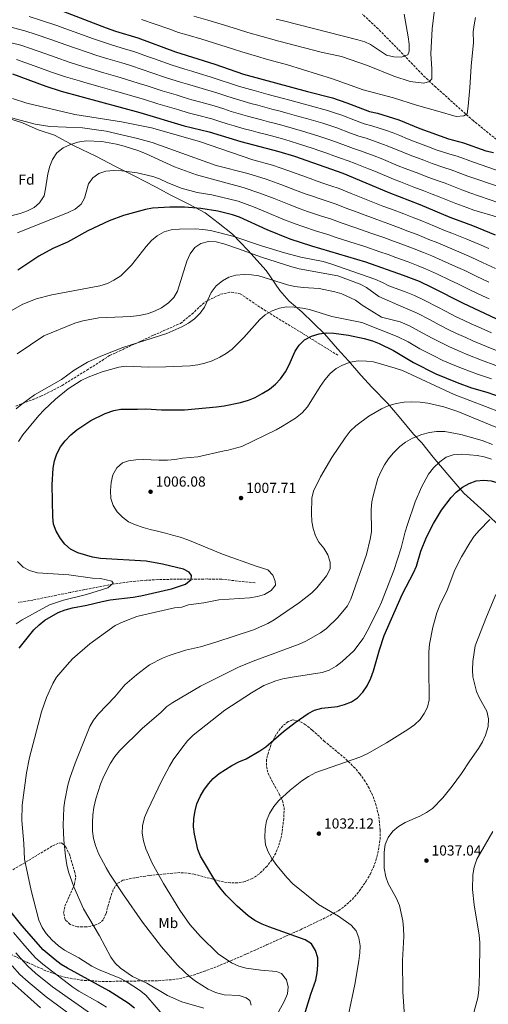
# Model space of a CAD drawing. Units: metres. Extents: x 569903 to 573337, y 4731099 to 4733448.
# Drawn here: x 571213 to 571536, y 4731449 to 4732128 of the extents above; entities that cross this region are included whole.
import ezdxf
from ezdxf.enums import TextEntityAlignment as Align

# ---------------------------------------------------------------- set-up
doc = ezdxf.new("R2010")
doc.units = ezdxf.units.M
doc.header["$MEASUREMENT"] = 0
doc.linetypes.add('DGN Style 3', pattern=[2.435891, 1.739922, -0.695969])
for name, color, linetype, lineweight in [('Barranco lineal', 142, 'DGN Style 3', 13), ('Cota de punto acotado terreno', 7, 'Continuous', 0), ('Curva de nivel directora', 30, 'Continuous', 30), ('Curva de nivel intermedia', 30, 'Continuous', 0), ('Etiqueta de uso rústico', 92, 'Continuous', 0), ('Etiqueta de zona arbolada', 92, 'Continuous', 0), ('Límite de Concejo', 7, 'Continuous', 0), ('Límite de municipio', 7, 'Continuous', 0), ('Punto acotado terreno (símbolo)', 7, 'Continuous', 0), ('Senda', 7, 'DGN Style 3', 0), ('Zona arbolada', 92, 'DGN Style 3', 0)]:
    doc.layers.add(name, color=color, linetype=linetype, lineweight=lineweight)
doc.styles.add('Style-Arial', font='arial.ttf')

# ---------------------------------------------------------------- blocks, each defined once
blk = doc.blocks.new('5PATER')
at = {"layer": 'Límite de Concejo', "linetype": 'Continuous', "lineweight": 0}
h = blk.add_hatch(color=51, dxfattribs=at)
edge = h.paths.add_edge_path()
edge.add_ellipse((0, 0), major_axis=(-0.11, -0.111), ratio=0.999422, start_angle=0, end_angle=360)

msp = doc.modelspace()

# ---------------------------------------------------------------- linework, layer by layer
at = {"layer": 'Barranco lineal', "color": 142, "linetype": 'DGN Style 3', "lineweight": 13}
for points in [[(571620.35, 4731963.92, 944.48), (571606.86, 4731981.37, 940.16), (571596.44, 4731993.65, 937.31), (571592.97, 4731997.17, 936.51), (571579.02, 4732009.87, 933.68), (571562.11, 4732027.62, 928.79), (571547.17, 4732040.69, 925.73), (571525.66, 4732058.17, 921.21), (571499.66, 4732081.35, 916.25), (571490.51, 4732090.03, 914.19), (571473.88, 4732107.39, 910.74), (571460, 4732121.5, 907.14), (571449.17, 4732131.65, 904.98)], [(571375.27, 4731739.8, 1004.83), (571352.28, 4731742.27, 1002.85), (571342.31, 4731742.5, 1002.04), (571323.26, 4731742.44, 1000.41), (571308.33, 4731742.06, 998.94), (571300.29, 4731741.62, 998.03), (571290.42, 4731740.78, 996.51), (571276.96, 4731738.86, 994.85), (571248.14, 4731733.3, 993.62), (571222.15, 4731728.01, 992.21), (571212.29, 4731726.38, 991.68)]]:
    msp.add_polyline3d(points, dxfattribs=at)
at = {"layer": 'Curva de nivel directora', "color": 30, "linetype": 'Continuous', "lineweight": 30, "flags": 128}
for points, elevation in [([(571242.89, 4732133.65), (571272.73, 4732122.27), (571279.07, 4732120.04), (571294.42, 4732115.35), (571320.29, 4732105.64), (571347.53, 4732097.18), (571367.3, 4732090.35), (571411.3, 4732078.34), (571428.46, 4732074.13), (571438.51, 4732070.69), (571454.01, 4732064.72), (571459.51, 4732063.51), (571474.29, 4732058.82), (571488.75, 4732052.87), (571508.53, 4732045.67), (571518.69, 4732043.06), (571534.13, 4732037.55), (571539.47, 4732036.26)], 925), ([(571208.11, 4732090.46), (571230.96, 4732082.01), (571241.65, 4732078.58), (571295.74, 4732063.87), (571326.47, 4732054.77), (571343.59, 4732050.51), (571365.41, 4732043.97), (571391.48, 4732037.12), (571402.35, 4732033.76), (571435.59, 4732022.07), (571467.28, 4732008.78), (571488.61, 4732000.47), (571509.44, 4731991.77), (571525.03, 4731986.06), (571540.62, 4731979.56)], 950), ([(571586.22, 4731900.57), (571518.89, 4731932.23), (571497.54, 4731943.18), (571488.47, 4731947.38), (571477.43, 4731951.67), (571451.49, 4731960.76), (571414.33, 4731971.71), (571399.31, 4731976.68), (571383.51, 4731983.14), (571364.47, 4731991.78), (571359.58, 4731993.42), (571349.47, 4731995.91), (571337.87, 4731997.72), (571326.68, 4731998.76), (571316.47, 4731998.69), (571304.65, 4731998.02), (571299.73, 4731997.13), (571284.48, 4731992.87), (571274.71, 4731989.34), (571259.92, 4731982.33), (571245.96, 4731974.51), (571235.82, 4731970.2), (571226.25, 4731964.99), (571211.68, 4731955.24)], 975), ([(571212.79, 4731694.81), (571222.84, 4731707.39), (571226.38, 4731710.91), (571230.46, 4731714.05), (571239.68, 4731719.37), (571244.34, 4731721.18), (571249.36, 4731722.54), (571259.37, 4731724.54), (571269.84, 4731727.09), (571275.49, 4731728.06), (571291.3, 4731729.9), (571296.58, 4731730.85), (571317.65, 4731735.82), (571327.24, 4731738.99), (571331.28, 4731742.21), (571331.47, 4731744.82), (571329.75, 4731747.17), (571325.99, 4731749.17), (571311.36, 4731752.73), (571300.2, 4731754.86), (571268.69, 4731756.53), (571263.24, 4731757.6), (571253.13, 4731760.48), (571248, 4731763.08), (571244.26, 4731766.39), (571241.16, 4731770.38), (571238.22, 4731775.53), (571236.35, 4731780.38), (571235.85, 4731785.36), (571235.34, 4731807.35), (571236.12, 4731818.89), (571237.08, 4731824), (571238.67, 4731828.74), (571241.17, 4731833.54), (571244.37, 4731837.6), (571248.26, 4731841.79), (571252.47, 4731845.37), (571262.12, 4731851.71), (571271.85, 4731856.46), (571277.9, 4731858.59), (571282.83, 4731859.42), (571294.2, 4731859.57), (571299.86, 4731859.64), (571310.86, 4731858.98), (571326.49, 4731859.16), (571348.55, 4731861.09), (571353.84, 4731861.86), (571365.08, 4731864.03), (571370.59, 4731865.69), (571375.2, 4731867.62), (571380.16, 4731870.34), (571385.11, 4731873.34), (571389.37, 4731876.68), (571392.7, 4731880.41), (571396.07, 4731885.25), (571398.52, 4731889.61), (571402.81, 4731899.49), (571405.49, 4731903.71), (571409.28, 4731907.2), (571414.17, 4731909.8), (571419.43, 4731911.47), (571424.39, 4731912.1), (571429.51, 4731911.83), (571439.54, 4731910.48), (571450.39, 4731908.21), (571456.07, 4731906.58), (571460.7, 4731904.68), (571470.48, 4731899.88), (571484.38, 4731891.76), (571499.73, 4731883.88), (571514.5, 4731877.84), (571524.36, 4731874.3), (571534.89, 4731871.12), (571545.35, 4731867.55)], 1000), ([(571464.15, 4731703.47), (571476.76, 4731732.23), (571484.4, 4731746.84), (571486.36, 4731751.44), (571489.32, 4731761.73), (571493.28, 4731771.28), (571498.04, 4731780.75), (571503.71, 4731790), (571510.29, 4731798.57), (571513.76, 4731802.35), (571518.02, 4731805.8), (571522.75, 4731808.35), (571527.41, 4731810.14), (571532.7, 4731810.62), (571537.91, 4731810.11), (571552.81, 4731805.84), (571573.14, 4731798.43), (571582.19, 4731793.86), (571596.58, 4731787.64), (571601.87, 4731784.6), (571615.41, 4731777.73), (571638.73, 4731768.01)], 1025), ([(571408.98, 4731441.46), (571413.66, 4731456.45), (571417.06, 4731466.12), (571417.9, 4731471.06), (571418.53, 4731476.46), (571418.39, 4731481.46), (571416.94, 4731486.57), (571414.05, 4731491.02), (571409.82, 4731493.91), (571384.68, 4731502.79), (571380.02, 4731504.66), (571375, 4731507.2), (571370.43, 4731510.32), (571362.88, 4731517.03), (571355.2, 4731524.75), (571351.75, 4731528.68), (571348.87, 4731532.76), (571337.55, 4731551.5), (571335.85, 4731556.21), (571333.52, 4731566.63), (571332.77, 4731571.83), (571332.94, 4731577.39), (571333.89, 4731582.83), (571335.17, 4731587.67), (571337.4, 4731592.62), (571339.95, 4731596.95), (571343.07, 4731601.41), (571346.43, 4731605.11), (571350.57, 4731608.4), (571359.12, 4731614.06), (571363.96, 4731616.61), (571369.03, 4731618.48), (571378.48, 4731624.03), (571382.61, 4731626.86), (571394.75, 4731637.48), (571402.72, 4731643.67), (571411.7, 4731649.8), (571416.18, 4731652.03), (571421.25, 4731653.47), (571431.92, 4731654.69), (571436.89, 4731655.99), (571441.56, 4731657.77), (571445.85, 4731660.71), (571449.34, 4731664.58), (571452.37, 4731668.83), (571455.02, 4731674.22), (571456.89, 4731679.11), (571460.91, 4731693.77), (571464.15, 4731703.47)], 1025), ([(571292.16, 4731446.89), (571287.77, 4731450.25), (571274.51, 4731458.69), (571246, 4731474.32), (571241.74, 4731476.94), (571237.44, 4731479.99), (571229.28, 4731487.05), (571214.5, 4731503.85), (571201.73, 4731519.89)], 1000)]:
    msp.add_lwpolyline(points, dxfattribs=dict(at, elevation=elevation))
at = {"layer": 'Curva de nivel intermedia', "color": 30, "linetype": 'Continuous', "lineweight": 0, "flags": 128}
for points, elevation in [([(571498.98, 4732136.83), (571497.11, 4732121.51), (571496.19, 4732104.32), (571496.88, 4732093.94)], 915), ([(571303.37, 4732091.59), (571298.23, 4732093.28), (571288.75, 4732096.44), (571283.35, 4732098.03), (571273.75, 4732100.83), (571266.09, 4732103.22), (571260.27, 4732105.23), (571250.8, 4732108.42), (571240.92, 4732111.93), (571234.6, 4732114.29), (571224.31, 4732117.67), (571216.7, 4732120.1), (571205.26, 4732123.08), (571200.42, 4732124.34), (571188.55, 4732127.29), (571178.87, 4732129.7)], 935), ([(571509.34, 4732035.25), (571500, 4732038.29), (571494.77, 4732040.23), (571485.38, 4732043.69), (571480.29, 4732045.77), (571474.86, 4732048.01), (571470.24, 4732049.92), (571465.12, 4732051.64), (571455.65, 4732054.83), (571450.33, 4732056.19), (571444.4, 4732058.44), (571435.05, 4732061.97), (571429.85, 4732063.76), (571425.12, 4732065.39), (571413.4, 4732068.47), (571408.3, 4732069.8), (571399.14, 4732072.33), (571393.94, 4732073.74), (571384.29, 4732076.35), (571374.64, 4732078.97), (571364.47, 4732081.81), (571359.04, 4732083.64), (571350.52, 4732086.54), (571344.29, 4732088.45), (571336.8, 4732090.72), (571331.63, 4732092.31), (571326.85, 4732093.78), (571317.3, 4732096.72), (571305.92, 4732100.84), (571301, 4732102.56), (571291.58, 4732105.9), (571285.99, 4732107.57), (571276.41, 4732110.43), (571269.41, 4732112.74), (571263.26, 4732114.99), (571253.85, 4732118.36), (571244.24, 4732121.9), (571238.74, 4732123.97), (571228.15, 4732127.31), (571219.56, 4732129.98)], 930), ([(571527.03, 4732129.28), (571526.02, 4732124.37), (571525.52, 4732119.4), (571525.57, 4732112.22), (571524.04, 4732095.78), (571523.09, 4732080.85), (571522.1, 4732068.19), (571521.22, 4732063.08), (571518.97, 4732061.73), (571513.69, 4732061.1), (571501, 4732064.73), (571486.41, 4732069.08), (571470.49, 4732073.99), (571449.65, 4732079.58), (571428.6, 4732087.2), (571397.56, 4732096.8), (571391.53, 4732098.45), (571383.81, 4732100.55), (571376.1, 4732102.66), (571366.01, 4732105.7), (571360.36, 4732107.51), (571350.87, 4732110.65), (571338.6, 4732114.38), (571329.03, 4732117.28), (571322.54, 4732119.1), (571315.85, 4732121.46), (571306.4, 4732124.7), (571296.96, 4732127.93)], 920), ([(571496.88, 4732093.94), (571496.96, 4732087.15), (571495.47, 4732085.24), (571491.52, 4732084.06), (571482.06, 4732085.27), (571470.88, 4732088.91), (571452.67, 4732096.25), (571434.66, 4732102.45), (571420.62, 4732105.57), (571391.65, 4732113.13), (571385.86, 4732114.71), (571380.08, 4732116.29), (571370.32, 4732119.12), (571363.73, 4732121.11), (571354.2, 4732124.12), (571342.59, 4732127.57), (571332.99, 4732130.4)], 915), ([(571477.86, 4732131.64), (571480.77, 4732116.11), (571481.29, 4732110.91), (571481.35, 4732106.15), (571480.47, 4732103.76), (571475.86, 4732101.98), (571470.86, 4732102.17), (571465.75, 4732103.47), (571454.67, 4732110.7), (571450.86, 4732112.59), (571446.09, 4732114.1), (571394.79, 4732126.98), (571389.84, 4732128.33)], 910), ([(571549.85, 4731999.32), (571523.23, 4732008.63), (571517.6, 4732010.69), (571506.18, 4732015.19), (571501.28, 4732016.89), (571494.3, 4732019.38), (571488.01, 4732021.78), (571478.66, 4732025.33), (571473.78, 4732027.27), (571462.14, 4732032.12), (571457.27, 4732033.95), (571447.92, 4732037.48), (571442.96, 4732039.13), (571437.52, 4732041.12), (571428.13, 4732044.55), (571423.17, 4732046.27), (571418.45, 4732047.92), (571407.87, 4732051.12), (571402.28, 4732052.72), (571395.31, 4732054.73), (571389.35, 4732056.31), (571384.52, 4732057.6), (571379.69, 4732058.89), (571370.03, 4732061.47), (571358.82, 4732064.72), (571353.71, 4732066.35), (571347.06, 4732068.52), (571337.8, 4732071.01), (571331.63, 4732072.75), (571325.67, 4732074.54), (571320.88, 4732075.98), (571311.31, 4732078.87), (571300.83, 4732082.35), (571295.45, 4732084.01), (571285.92, 4732086.99), (571280.71, 4732088.48), (571271.09, 4732091.23), (571262.77, 4732093.69), (571257.28, 4732095.47), (571247.75, 4732098.47), (571237.6, 4732101.96), (571230.46, 4732104.62), (571220.47, 4732108.02), (571213.83, 4732110.22), (571207.1, 4732112.01)], 940), ([(571424.67, 4732035.84), (571419.84, 4732037.53), (571415.12, 4732039.18), (571405.11, 4732042.44), (571399.27, 4732044.18), (571393.4, 4732045.92), (571382.22, 4732048.88), (571377.39, 4732050.16), (571372.55, 4732051.44), (571367.72, 4732052.72), (571360.79, 4732054.77), (571355.99, 4732056.18), (571351.04, 4732057.71), (571345.32, 4732059.51), (571334.56, 4732062.29), (571329.05, 4732063.76), (571322.69, 4732065.66), (571317.9, 4732067.09), (571313.11, 4732068.52), (571308.32, 4732069.95), (571298.28, 4732073.11), (571292.67, 4732074.73), (571283.08, 4732077.53), (571278.06, 4732078.94), (571268.43, 4732081.62), (571259.45, 4732084.17), (571254.29, 4732085.71), (571244.7, 4732088.53), (571234.28, 4732091.98), (571226.32, 4732094.94), (571216.64, 4732098.37), (571210.97, 4732100.34)], 945), ([(571548.84, 4732010.76), (571527.91, 4732017.88), (571521.68, 4732020.16), (571510.35, 4732024.48), (571505.31, 4732026.07), (571497.15, 4732028.83), (571491.39, 4732031), (571482.02, 4732034.51), (571477.03, 4732036.52), (571466.19, 4732041.02), (571461.19, 4732042.8), (571451.79, 4732046.16), (571446.64, 4732047.66), (571440.96, 4732049.78), (571431.59, 4732053.26), (571421.79, 4732056.65), (571410.64, 4732059.79), (571405.29, 4732061.26), (571397.23, 4732063.53), (571391.64, 4732065.03), (571386.82, 4732066.32), (571381.99, 4732067.62), (571377.16, 4732068.92), (571372.33, 4732070.22), (571361.64, 4732073.27), (571356.38, 4732075), (571348.79, 4732077.53), (571341.05, 4732079.73), (571334.22, 4732081.73), (571328.65, 4732083.42), (571323.87, 4732084.88), (571314.3, 4732087.8), (571303.37, 4732091.59)], 935), ([(571536.28, 4731970.1), (571529.4, 4731973.13), (571521.13, 4731976.66), (571510.82, 4731980.67), (571505.25, 4731982.89), (571498.72, 4731985.59), (571490.06, 4731989.17), (571484.48, 4731991.37), (571477.66, 4731993.99), (571469.26, 4731997.23), (571463.16, 4731999.46), (571450.65, 4732004.46), (571441.35, 4732008.12), (571433.02, 4732011.5), (571427.38, 4732013.39), (571422.66, 4732015.03), (571417.94, 4732016.67), (571413.06, 4732018.36), (571407.44, 4732020.45), (571397.67, 4732024.05), (571387.15, 4732027.56), (571373.66, 4732031.37), (571336.85, 4732044), (571303.88, 4732053.3), (571283.22, 4732057.41), (571251.1, 4732062.58), (571218.07, 4732070.45), (571208.16, 4732073.51)], 955), ([(571540.74, 4731956.43), (571531.93, 4731960.63), (571524.55, 4731964.04), (571517.23, 4731967.27), (571507.5, 4731971.3), (571501.05, 4731974.01), (571494.99, 4731976.49), (571486.9, 4731979.79), (571480.36, 4731982.27), (571474.06, 4731984.65), (571466.58, 4731987.49), (571459.04, 4731990.13), (571447.26, 4731994.6), (571437.89, 4731998.05), (571430.44, 4732000.94), (571424.12, 4732002.97), (571419.39, 4732004.59), (571414.66, 4732006.22), (571409.62, 4732007.94), (571403.09, 4732010.45), (571392.99, 4732014.34), (571382.83, 4732018.01), (571370.31, 4732021.83), (571348.41, 4732027.5), (571304.24, 4732043.34), (571294.24, 4732045.94), (571272.61, 4732051.15), (571267.66, 4732051.86), (571256.32, 4732053.28), (571233.74, 4732054.34), (571223.66, 4732055.86), (571197.81, 4732062.68)], 960), ([(571258.78, 4732044.45), (571253.04, 4732043.51), (571247.56, 4732041.68), (571243, 4732039.62), (571238.74, 4732036.06), (571235.65, 4732031.45), (571233.75, 4732026.83), (571232.46, 4732021.6), (571230.88, 4732011.27), (571229.81, 4732006.39), (571226.76, 4732001.65), (571222.99, 4731998.38), (571218.49, 4731996.17), (571213.28, 4731994.38), (571203.23, 4731991.91)], 965), ([(571536.29, 4731947.03), (571527.58, 4731951.16), (571519.7, 4731954.96), (571513.34, 4731957.87), (571504.18, 4731961.93), (571496.86, 4731965.14), (571491.26, 4731967.39), (571483.74, 4731970.42), (571476.24, 4731973.17), (571470.46, 4731975.31), (571463.91, 4731977.75), (571454.93, 4731980.81), (571443.88, 4731984.73), (571434.43, 4731987.97), (571427.87, 4731990.37), (571420.86, 4731992.55), (571411.39, 4731995.76), (571406.19, 4731997.52), (571398.74, 4732000.45), (571388.31, 4732004.63), (571378.5, 4732008.45), (571366.96, 4732012.28), (571334.93, 4732020.91), (571319.68, 4732026.43), (571300.26, 4732035.44), (571295.13, 4732037.53), (571285.13, 4732040.81), (571279.79, 4732042.21), (571269.57, 4732043.92), (571258.78, 4732044.45)], 965), ([(571543.04, 4731991.66), (571525.99, 4731996.67), (571521.03, 4731998.48), (571513.52, 4732001.23), (571502.01, 4732005.9), (571497.25, 4732007.72), (571491.45, 4732009.92), (571484.63, 4732012.56), (571475.3, 4732016.14), (571470.53, 4732018.02), (571458.09, 4732023.23), (571453.35, 4732025.11), (571444.06, 4732028.81), (571439.28, 4732030.6), (571434.09, 4732032.46), (571429.38, 4732034.15), (571424.67, 4732035.84)], 945), ([(571546.11, 4732022.5), (571525.75, 4732029.62), (571514.52, 4732033.77), (571509.34, 4732035.25)], 930), ([(571492.66, 4731956.26), (571487.53, 4731958.29), (571480.59, 4731961.04), (571472.11, 4731964.07), (571466.87, 4731965.97), (571461.23, 4731968.02), (571450.81, 4731971.49), (571440.49, 4731974.87), (571430.97, 4731977.9), (571425.29, 4731979.8), (571417.59, 4731982.13), (571408.11, 4731985.31), (571402.75, 4731987.1), (571394.4, 4731990.46), (571383.63, 4731994.92), (571374.18, 4731998.89), (571363.61, 4732002.74), (571345.53, 4732007.25), (571335.24, 4732008.85), (571324.33, 4732011.78), (571314.54, 4732015.62), (571309.46, 4732018.13), (571304.75, 4732019.81), (571293.96, 4732022.4), (571283.52, 4732023.75), (571277.86, 4732023.91), (571272.43, 4732023.44), (571267.54, 4732021.8), (571263.39, 4732018.96), (571260.52, 4732014.87), (571257.8, 4732004.87), (571255.48, 4732000.65), (571251.21, 4731997.31), (571246.48, 4731995.1), (571211.53, 4731981.09)], 970), ([(571333.96, 4731983.71), (571323.2, 4731983.57), (571317.51, 4731983.09), (571312.69, 4731981.75), (571307.73, 4731978.89), (571303.92, 4731975.65), (571300.12, 4731971.52), (571289.99, 4731958.74), (571282.65, 4731951.45), (571277.98, 4731948.3), (571273.46, 4731946.17), (571268.27, 4731944.52), (571235.29, 4731938.39), (571224.48, 4731935.64), (571214.83, 4731931.53), (571205.57, 4731926.24)], 980), ([(571538.08, 4731912.13), (571528.87, 4731916.24), (571524.15, 4731918.39), (571518.68, 4731920.85), (571513.77, 4731923.22), (571506.47, 4731926.96), (571501.08, 4731929.79), (571492.24, 4731934.45), (571484.98, 4731937.82), (571479.31, 4731940.02), (571467.36, 4731944.45), (571462.96, 4731946.84), (571457.75, 4731949.18), (571427.36, 4731959.67), (571422.01, 4731961.19), (571406.8, 4731964.3), (571395.46, 4731967.13), (571379.61, 4731971.98), (571359.84, 4731978.8), (571344.39, 4731982.58), (571339.17, 4731983.32), (571333.96, 4731983.71)], 980), ([(571544.29, 4731898.85), (571534.65, 4731902.67), (571525.28, 4731906.64), (571520.36, 4731908.82), (571513.94, 4731911.61), (571508.65, 4731914.21), (571502.06, 4731917.59), (571495.73, 4731920.97), (571486.93, 4731925.73), (571477.24, 4731929.9), (571460.45, 4731937.22), (571452.01, 4731943.42), (571447.55, 4731945.68), (571432.3, 4731951.39), (571405.51, 4731956.28), (571400.51, 4731957.58), (571379.59, 4731964.24), (571363.89, 4731970.06), (571353.59, 4731973.43), (571348.32, 4731974.85), (571343.05, 4731975.11), (571337.92, 4731973.57), (571333.75, 4731970.83), (571330.4, 4731966.49), (571328.3, 4731961.58), (571321.82, 4731940.72), (571319.13, 4731936.35), (571315.62, 4731932.78), (571310.68, 4731929.44), (571305.49, 4731926.86), (571300.76, 4731925.24)], 985), ([(571210.67, 4731859.76), (571214.48, 4731863), (571223.26, 4731869.34), (571241.86, 4731879.91), (571250.57, 4731886.29), (571259.79, 4731891.95), (571268.88, 4731896.14), (571284.02, 4731902.09), (571314.36, 4731911.75), (571324.86, 4731916.28), (571329.25, 4731918.71), (571333.51, 4731921.82), (571337.43, 4731925.72), (571340.47, 4731929.7), (571344.97, 4731939.97), (571348.42, 4731944.43), (571352.8, 4731947.99), (571357.17, 4731950.42), (571361.97, 4731951.9), (571367.59, 4731952.25), (571372.8, 4731952.08), (571377.76, 4731951.47), (571397.58, 4731945.08), (571402.68, 4731943.93), (571408.22, 4731943.26), (571419.47, 4731942.56), (571430.14, 4731940.42), (571435.03, 4731939), (571444.49, 4731934.53), (571449.06, 4731931.13), (571462.21, 4731922.8), (571475.17, 4731919.79), (571481.63, 4731917.01), (571490.37, 4731912.15), (571497.65, 4731908.22), (571503.52, 4731905.2), (571509.2, 4731902.37), (571516.57, 4731899.24), (571521.69, 4731897.04), (571531.22, 4731893.22), (571541.16, 4731889.61)], 990), ([(571536.36, 4731935.49), (571531.84, 4731937.63), (571523.24, 4731941.69), (571514.85, 4731945.87), (571509.44, 4731948.47), (571500.86, 4731952.55), (571492.66, 4731956.26)], 970), ([(571538.03, 4731880.37), (571527.79, 4731883.76), (571518.09, 4731887.44), (571512.77, 4731889.67), (571504.47, 4731893.12), (571498.4, 4731896.2), (571493.24, 4731898.85), (571488.79, 4731901.13), (571480.67, 4731905.81), (571473.1, 4731909.67), (571448.83, 4731919.27), (571428.18, 4731923.47), (571412.72, 4731928.08), (571407.83, 4731929.12), (571402.17, 4731929.79), (571396.9, 4731930), (571391.97, 4731929.15), (571386.9, 4731927.17), (571382.26, 4731924.56), (571378.47, 4731921.29), (571367.41, 4731908.81), (571359.39, 4731900.95), (571355.31, 4731897.83), (571351.03, 4731895.25), (571345.75, 4731892.83), (571340.68, 4731891.19), (571335.8, 4731890.08), (571330.49, 4731889.45), (571313.62, 4731888.57), (571302.07, 4731888.44), (571286.43, 4731889.04), (571281.33, 4731888.53), (571269.87, 4731885.35), (571260.23, 4731881.59), (571255.39, 4731879.27), (571246.4, 4731873.5), (571237.71, 4731866.35), (571229.66, 4731858.77), (571226.23, 4731855.14), (571215.23, 4731841.72), (571212.32, 4731837.21)], 995), ([(571300.76, 4731925.24), (571295.45, 4731924.05), (571289.69, 4731923.36), (571267.6, 4731922.47), (571256.64, 4731920.41), (571251.11, 4731918.76), (571229.62, 4731910.07), (571211.4, 4731897.7)], 985), ([(571544.75, 4731857.33), (571512.32, 4731869.51), (571476.78, 4731886.08), (571471.78, 4731887.83), (571456.87, 4731892.19), (571451.9, 4731892.69), (571446.23, 4731892.74), (571440.65, 4731891.84), (571435.47, 4731889.9), (571431.12, 4731887.46), (571426.97, 4731884.01), (571423.17, 4731879.67), (571419.94, 4731875.1), (571411.27, 4731861.09), (571407.67, 4731856.95), (571403.01, 4731853.33), (571394.21, 4731847.72), (571389.82, 4731845.28), (571366.17, 4731833.9), (571355.82, 4731831.11), (571353.87, 4731830.75), (571335.85, 4731826.76), (571330.53, 4731826.25), (571325.1, 4731825.73), (571319.9, 4731824.87), (571314.81, 4731824.36), (571309.15, 4731824.29), (571303.71, 4731824.57), (571298.15, 4731824.84), (571293.06, 4731824.67), (571288.08, 4731823.93), (571283.79, 4731822.63), (571279.87, 4731819.19), (571277.32, 4731814.29), (571276.14, 4731808.95), (571275.64, 4731803.39), (571275.82, 4731798.07), (571277.35, 4731793.22), (571280.12, 4731788.83), (571283.79, 4731785.03), (571288.13, 4731781.91), (571292.8, 4731779.81), (571298.14, 4731778.06), (571303.03, 4731776.64), (571308.03, 4731775.46), (571313.48, 4731774.05), (571318.37, 4731772.64), (571323.6, 4731771.23), (571328.94, 4731769.48), (571352.74, 4731759.68), (571376.03, 4731751.31), (571384.06, 4731748.71), (571387.39, 4731745.23), (571389.14, 4731740.95), (571389.17, 4731738.23), (571386.27, 4731734.57), (571381.77, 4731731.91), (571376.92, 4731730.38), (571371.61, 4731729.52), (571350.21, 4731728.03), (571339.9, 4731726.09), (571329.43, 4731724.71), (571324.67, 4731723.19), (571319.69, 4731722.57), (571298.54, 4731717.9), (571293.71, 4731716.59), (571284.24, 4731712.97), (571278.8, 4731710.36), (571261.33, 4731697.88), (571249.54, 4731687.41), (571245.74, 4731683.4), (571238.52, 4731674.79), (571235.81, 4731670.59), (571231.51, 4731660.91), (571228.11, 4731650.91), (571219.88, 4731619.54), (571217.85, 4731608.83), (571214.74, 4731586.76), (571214.51, 4731575.99), (571215.96, 4731560.15), (571216.47, 4731549.42), (571220.86, 4731527.92), (571226.19, 4731507.4), (571228.61, 4731502.28), (571231.41, 4731498.14), (571235.31, 4731493.99), (571239.87, 4731489.82), (571243.89, 4731486.85), (571253.69, 4731481.53), (571262.77, 4731475.71), (571267.27, 4731473.53), (571282.07, 4731467.48), (571286.51, 4731465.15), (571295.65, 4731459.17), (571299.91, 4731455.65), (571314.14, 4731439.29)], 1005), ([(571555.41, 4731841.16), (571514.98, 4731857.91), (571505.15, 4731861.11), (571494.19, 4731863.54), (571488.9, 4731864.26), (571483.13, 4731864.51), (571477.99, 4731864.32), (571472.42, 4731863.45), (571466.93, 4731861.8), (571462.31, 4731859.83), (571453.67, 4731854.63), (571444.57, 4731848.07), (571440.65, 4731844.28), (571437.19, 4731839.82), (571428.11, 4731826.17), (571420.3, 4731813), (571415.37, 4731802.97), (571414.24, 4731798.09), (571414.03, 4731787.67), (571414.21, 4731782.17), (571415.17, 4731777.26), (571416.72, 4731772.35), (571419.02, 4731767.91), (571422.58, 4731763.64), (571425.35, 4731759.15), (571427, 4731754.07), (571426.83, 4731749.42), (571424.51, 4731744.75), (571417.74, 4731736.51), (571414.23, 4731732.96), (571405.83, 4731726.22), (571388.3, 4731714.43), (571383.94, 4731711.84), (571374.08, 4731707.55), (571348.2, 4731698.97), (571337.57, 4731695.86), (571327.36, 4731693.41)], 1010), ([(571538.8, 4731835.17), (571531.54, 4731837.88), (571516.84, 4731842), (571505.97, 4731844.13), (571500.27, 4731844.2), (571495.31, 4731843.49), (571490.01, 4731841.95), (571483.74, 4731839.48), (571478.79, 4731836.87), (571474.81, 4731833.84), (571470.37, 4731829.24), (571467.17, 4731825.32), (571464.43, 4731821.15), (571461.82, 4731816.37), (571459.78, 4731811.8), (571456.73, 4731800.78), (571455.63, 4731795.67), (571455.27, 4731790.47), (571455.35, 4731775.05), (571454.59, 4731769.92), (571451.91, 4731759.49), (571441.14, 4731728.61), (571438.92, 4731724.04), (571432.15, 4731715.98), (571424.35, 4731708.46), (571420.38, 4731705.42), (571410.17, 4731699.65), (571405.64, 4731697.54), (571373.97, 4731685.92), (571363.81, 4731681.69), (571337.66, 4731668.65), (571318.6, 4731657.37), (571314.4, 4731654.66), (571310.48, 4731650.76), (571297.54, 4731639.49), (571281.93, 4731624.16), (571278.54, 4731620.19)], 1015), ([(571494.76, 4731814.75), (571498.01, 4731819.11), (571502.38, 4731823.14), (571506.87, 4731826.48), (571511.62, 4731828.06), (571517.72, 4731828.54), (571528.15, 4731827.64), (571533.05, 4731826.63), (571538.03, 4731825.06)], 1020), ([(571384.92, 4731432.53), (571395.35, 4731451.46), (571397.55, 4731456.58), (571397.94, 4731461.57), (571396.74, 4731466.41), (571393.42, 4731470.69), (571390, 4731472.13), (571379.23, 4731472.9), (571368.97, 4731474.33), (571363.96, 4731475.63), (571359.08, 4731477.99), (571349.81, 4731484.13), (571337.5, 4731496.19), (571330.26, 4731504.39), (571323.35, 4731514.26), (571312.03, 4731532.71), (571304.39, 4731546.64), (571300.05, 4731556.47), (571298.31, 4731561.99), (571297.34, 4731567.42), (571297.66, 4731572.4), (571299.09, 4731578.15), (571301.31, 4731583.49), (571310.7, 4731603.09), (571316.16, 4731613.52), (571318.72, 4731617.85), (571324.76, 4731626.05), (571328.64, 4731630.88), (571332.67, 4731634.9), (571354.33, 4731652.03), (571372.65, 4731664.15), (571381.29, 4731669.15), (571389.44, 4731672.3), (571394.27, 4731673.62), (571400.73, 4731674.9), (571421.42, 4731678.09), (571426.18, 4731679.6), (571430.99, 4731682.46), (571435.17, 4731685.68), (571443.21, 4731693.08), (571449.56, 4731701.51), (571452.5, 4731706.56), (571460.31, 4731722.05), (571462.33, 4731726.63), (571470.87, 4731748.46), (571475.9, 4731763.98), (571478.6, 4731775.06), (571480.13, 4731779.95), (571485.59, 4731795.59), (571489.79, 4731805.66), (571494.76, 4731814.75)], 1020), ([(571536.85, 4731783.58), (571529.46, 4731776.02), (571526.22, 4731772.01), (571523.11, 4731767.33), (571517.4, 4731757.68), (571512.91, 4731748.75), (571507.52, 4731734.86), (571502.43, 4731724.36), (571500.37, 4731719.16), (571497.75, 4731709.37), (571495.43, 4731697.67), (571494.99, 4731692.36), (571494.79, 4731681.81), (571495.14, 4731659.29), (571494.05, 4731654.28), (571491.77, 4731649.83), (571488.88, 4731645.72), (571484.95, 4731642.05), (571480.35, 4731638.82), (571465.75, 4731629.72), (571452.34, 4731621.95), (571447.39, 4731619.85), (571417.16, 4731609.07), (571412.07, 4731606.5), (571407.33, 4731603.52), (571399.29, 4731597.08), (571391.41, 4731589.59), (571388.1, 4731585.85), (571385.21, 4731580.94), (571383.12, 4731575.82), (571382.05, 4731570.26), (571381.9, 4731564.36), (571382.41, 4731559.38), (571384.16, 4731554.54), (571386.83, 4731549.81), (571390.17, 4731545.2), (571397.29, 4731536.57), (571401.12, 4731532.38), (571418.84, 4731518.31), (571432.63, 4731510.07), (571441.35, 4731504.01), (571444.92, 4731500.02), (571446.72, 4731495.36), (571447.59, 4731489.83), (571447.41, 4731484.83), (571446.68, 4731479.39), (571443.82, 4731463.04), (571439.57, 4731442.43)], 1030), ([(571211.54, 4731754.51), (571215.51, 4731750.72), (571219.91, 4731748.36), (571225.25, 4731746.72), (571247.02, 4731745.39), (571263.24, 4731742.98), (571268.66, 4731742.81), (571276.52, 4731740.99), (571277.56, 4731739.64), (571273.77, 4731736.5), (571259.07, 4731731.72), (571243.19, 4731727.96), (571233.56, 4731724.62), (571214.75, 4731714.46), (571210.61, 4731711.66)], 995), ([(571540.95, 4731731.72), (571534.56, 4731716.35), (571526.72, 4731696.35), (571525.13, 4731685.55), (571524.9, 4731679.99), (571525.31, 4731675.01), (571527.83, 4731664.89), (571529.9, 4731660.34), (571534.77, 4731651.33), (571535.96, 4731646.14), (571535.8, 4731640.81), (571534.01, 4731634.84), (571531.85, 4731630.34), (571529.07, 4731625.78), (571523.08, 4731617.31), (571517.38, 4731608.53), (571511.07, 4731599.83), (571504.61, 4731591.61), (571497.39, 4731584.4), (571493.23, 4731581.51), (571488.73, 4731579.08), (571478.52, 4731574.63), (571474, 4731571.98), (571470.17, 4731568.78), (571466.93, 4731564.32), (571464.84, 4731559.54), (571464.11, 4731554.32), (571464.13, 4731543.22), (571465.34, 4731537.33), (571466.97, 4731532.61), (571472.71, 4731522.25), (571474.63, 4731517.63), (571477.07, 4731506.9), (571477.53, 4731501.92), (571477.6, 4731496.14), (571476.87, 4731479.61), (571477.04, 4731457.97), (571478.18, 4731441.23)], 1035), ([(571327.36, 4731693.41), (571316.1, 4731689.86), (571311.44, 4731688.01), (571302.56, 4731683.26), (571293.47, 4731676.58), (571285.4, 4731669.47), (571278.61, 4731661.24), (571267.29, 4731649.64), (571263.94, 4731645.19), (571261.27, 4731640.97), (571251.2, 4731615.67), (571247.62, 4731605.38), (571246.2, 4731600.47), (571244.2, 4731589.97), (571243.47, 4731585.03), (571243.18, 4731578.58), (571243.03, 4731573.03), (571243.4, 4731562.49), (571244.55, 4731551.51), (571245.52, 4731545.54), (571246.61, 4731540.66), (571250.35, 4731530.51), (571257.06, 4731515.14), (571268.08, 4731496.74), (571275.96, 4731482.04), (571278.92, 4731477.86), (571282.52, 4731474.37), (571290.74, 4731468.58), (571300.73, 4731464.06), (571314.78, 4731455.55), (571324.8, 4731451.13), (571339.84, 4731446.88)], 1010), ([(571278.54, 4731620.19), (571275.53, 4731615.61), (571270.79, 4731606.2), (571268.75, 4731601.07), (571265.54, 4731590.98), (571264.06, 4731585.04), (571263.41, 4731580.08), (571263.13, 4731574.76), (571263.22, 4731568.73), (571263.95, 4731563.75), (571265.24, 4731558.92), (571267.46, 4731553.38), (571272.68, 4731543.41), (571275.22, 4731539.11), (571284.68, 4731524.83), (571297.75, 4731506.1), (571310.82, 4731489.12), (571321.62, 4731476.56), (571326.3, 4731472.01), (571330.16, 4731468.46), (571334.14, 4731465.35), (571343, 4731459.94), (571348.01, 4731457.62), (571353.93, 4731455.91), (571364.35, 4731455.43), (571369.12, 4731453.91), (571371.52, 4731452.01), (571372.47, 4731448.96)], 1015), ([(571539.03, 4731568.43), (571528.04, 4731549.5), (571526.07, 4731543.97), (571525.19, 4731538.71), (571525, 4731528.5), (571526.21, 4731518.06), (571529.57, 4731497.18), (571529.97, 4731492.09), (571529.88, 4731470.12), (571529.31, 4731459.09), (571528.7, 4731453.99), (571526.01, 4731443.79), (571516.72, 4731418.43), (571515.16, 4731413.16), (571514.48, 4731407.52), (571514.27, 4731402.39), (571515.01, 4731397.44), (571516.81, 4731391.74), (571519.1, 4731387.29), (571522.69, 4731383.11), (571526.32, 4731379.68), (571530.43, 4731376.9), (571535.77, 4731375.6), (571541.1, 4731375.44)], 1040), ([(571208.85, 4731498.83), (571216.57, 4731489.78), (571219.95, 4731485.87), (571223.92, 4731481.38), (571228.96, 4731477), (571249.69, 4731461.23), (571253.85, 4731458.48), (571267, 4731451.25), (571272.86, 4731447.38)], 995), ([(571264.05, 4731441.61), (571235.65, 4731461.51), (571223.97, 4731471), (571218.57, 4731475.71), (571213.93, 4731480.95), (571210.47, 4731485.01)], 990), ([(571207.9, 4731476.02), (571213.21, 4731470.04), (571218.98, 4731464.99), (571231.26, 4731454.68), (571260.07, 4731433.51)], 985), ([(571207.85, 4731464.37), (571213.99, 4731458.99), (571227.39, 4731446.92)], 980)]:
    msp.add_lwpolyline(points, dxfattribs=dict(at, elevation=elevation))
at = {"layer": 'Límite de municipio', "color": 7, "linetype": 'Continuous', "lineweight": 0}
msp.add_polyline3d([(571196.87, 4732062.47, 960), (571214.94, 4732056.69, 960.18), (571225.78, 4732052.04, 960.83), (571237.03, 4732048.28, 961.96), (571250.5, 4732041.05, 965.29), (571265.87, 4732033.53, 967.38), (571278.59, 4732026.95, 969.14), (571292.32, 4732019.96, 970.43), (571306.55, 4732012.72, 971.48), (571317.12, 4732006.93, 972.37), (571329.47, 4732000.87, 973.91), (571340.92, 4731994.81, 975.85), (571349.7, 4731987.92, 977.72), (571359.6, 4731979.99, 979.61), (571370.2, 4731968.99, 984.18), (571382.79, 4731955.03, 988.07), (571392.21, 4731941.38, 991.06), (571398.69, 4731934.02, 993.56), (571407.45, 4731926.62, 995.58), (571415.45, 4731918.72, 997.73), (571422.94, 4731911.34, 1000.12), (571432.03, 4731901, 1002.34), (571439.51, 4731892.86, 1004.67), (571447.98, 4731883.04, 1006.27), (571455.96, 4731874.38, 1007.79), (571466.57, 4731863.38, 1009.73), (571474.54, 4731854.21, 1011.73), (571484.37, 4731842.21, 1014.51), (571490.11, 4731836.39, 1016.08), (571497.94, 4731826.45, 1018.77), (571508.02, 4731814.45, 1022.21), (571519.11, 4731801.53, 1025.69), (571533.12, 4731788.95, 1028.86), (571545.62, 4731777.16, 1031.52)], dxfattribs=at)
at = {"layer": 'Senda', "color": 7, "linetype": 'DGN Style 3', "lineweight": 0}
msp.add_polyline3d([(571210.41, 4731861.61, 989.59), (571227.74, 4731868.36, 991.57), (571242.31, 4731875.8, 992.21), (571259.28, 4731886.35, 992.49), (571274.95, 4731896.38, 990.86), (571305.3, 4731910.48, 989.56), (571323.75, 4731918.61, 989.32), (571331.68, 4731925.01, 989.13), (571340.53, 4731933.31, 989.67), (571351.41, 4731938.67, 990.77), (571358.78, 4731940.23, 991.33), (571365.05, 4731939.02, 991.92), (571381.38, 4731927.96, 994.37), (571407.94, 4731911.7, 999), (571432.28, 4731896.65, 1003.31)], dxfattribs=at)
at = {"layer": 'Zona arbolada', "color": 92, "linetype": 'DGN Style 3', "lineweight": 0}
for points in [[(571204.64, 4731485.08, 996.84), (571218.45, 4731478.27, 1000.96), (571231.67, 4731472.32, 1004.87), (571240.88, 4731469.05, 1007.4), (571245.36, 4731467.85, 1008.54), (571255.05, 4731466.11, 1010.89), (571269.64, 4731465.16, 1014.31), (571308.55, 4731465.73, 1023.56), (571318.25, 4731466.45, 1025.94), (571323.07, 4731467.16, 1027.12), (571332.66, 4731469.53, 1029.44), (571342.2, 4731472.88, 1031.6), (571356, 4731478.38, 1034.18), (571369.59, 4731484.3, 1036.02), (571383.16, 4731490.39, 1037.12), (571406.41, 4731500.83, 1037.95), (571424.45, 4731509.5, 1038.55), (571432.66, 4731513.97, 1038.83), (571436.63, 4731516.79, 1038.98), (571440.3, 4731519.98, 1039.12), (571443.74, 4731523.53, 1039.27), (571446.99, 4731527.48, 1039.42), (571451.63, 4731534.19, 1039.64), (571454.4, 4731538.97, 1039.64), (571456.67, 4731543.77, 1039.38), (571458.47, 4731548.59, 1038.95), (571459.83, 4731553.41, 1038.42), (571461.29, 4731563.04, 1037.36), (571461.41, 4731569.65, 1036.9), (571460.42, 4731579.22, 1036.81), (571457.97, 4731588.77, 1037.02), (571456.12, 4731593.53, 1037.04), (571453.82, 4731598.28, 1036.93), (571451.05, 4731603.01, 1036.6), (571447.41, 4731608.16, 1036.01), (571444.12, 4731612.11, 1035.48), (571437.19, 4731618.95, 1034.39), (571423.07, 4731630.59, 1032.37), (571414.54, 4731638.4, 1031.17), (571410.02, 4731642.1, 1030.55), (571405.51, 4731644.7, 1030), (571401.12, 4731645.44, 1029.59), (571397.99, 4731644.33, 1029.4), (571394.22, 4731641.27, 1029.35), (571391.01, 4731637.39, 1029.49), (571388.32, 4731632.92, 1029.75), (571386.13, 4731628.09, 1030.08), (571384.42, 4731623.13, 1030.4), (571383.12, 4731618.1, 1030.66), (571382.97, 4731613.38, 1030.85), (571384.25, 4731608.65, 1031.03), (571386.48, 4731603.91, 1031.22), (571391.85, 4731594.45, 1031.59), (571394.04, 4731589.72, 1031.77), (571395.26, 4731584.99, 1031.96), (571394.96, 4731577.47, 1032.27), (571393.81, 4731567.85, 1032.71), (571392.81, 4731563.05, 1032.95), (571391.38, 4731558.3, 1033.19), (571389.42, 4731553.62, 1033.42), (571386.82, 4731549.06, 1033.64), (571383.48, 4731544.63, 1033.85), (571378.17, 4731539.43, 1034.07), (571373.26, 4731536.07, 1034.16), (571368.31, 4731534.03, 1034.08), (571363.34, 4731533.12, 1033.87), (571358.35, 4731533.11, 1033.53), (571353.35, 4731533.78, 1033.09), (571333.32, 4731539.04, 1030.54), (571328.35, 4731539.92, 1029.79), (571323.4, 4731540.19, 1029.02), (571302.32, 4731538.23, 1025.36), (571292.58, 4731536.7, 1023.62), (571284.21, 4731534.92, 1022.27), (571280.2, 4731532.58, 1021.58), (571277.47, 4731528.4, 1020.92), (571275.57, 4731523.1, 1020.28), (571272.54, 4731512.01, 1019), (571270.52, 4731507.68, 1018.34), (571268.7, 4731505.73, 1017.89), (571264.52, 4731503.82, 1017.13), (571258.91, 4731502.74, 1016.28), (571252.95, 4731502.86, 1015.42), (571247.72, 4731504.5, 1014.63), (571244.43, 4731507.71, 1014.03), (571243.33, 4731512.29, 1013.64), (571244.25, 4731517.14, 1013.49), (571250.89, 4731532.26, 1013.68), (571251.63, 4731537.19, 1013.68), (571251.07, 4731540.18, 1013.59), (571247.5, 4731552.12, 1013.27), (571245.16, 4731557.61, 1013.03), (571242.1, 4731560.62, 1012.58), (571239.5, 4731560.44, 1012.1), (571235.26, 4731558.36, 1011.26), (571214.01, 4731545.49, 1006.96), (571183.02, 4731527.82, 1000.67)], [(571437.19, 4731618.95, 1034.39), (571423.07, 4731630.59, 1032.37), (571414.54, 4731638.4, 1031.17), (571410.02, 4731642.1, 1030.55), (571405.51, 4731644.7, 1030), (571401.12, 4731645.44, 1029.59), (571397.99, 4731644.33, 1029.4), (571394.22, 4731641.27, 1029.35), (571391.01, 4731637.39, 1029.49), (571388.32, 4731632.92, 1029.75), (571386.13, 4731628.09, 1030.08), (571384.42, 4731623.13, 1030.4), (571383.12, 4731618.1, 1030.66), (571382.97, 4731613.38, 1030.85), (571384.25, 4731608.65, 1031.03), (571386.48, 4731603.91, 1031.22), (571391.85, 4731594.45, 1031.59), (571394.04, 4731589.72, 1031.77), (571395.26, 4731584.99, 1031.96), (571394.96, 4731577.47, 1032.27), (571393.81, 4731567.85, 1032.71), (571392.81, 4731563.05, 1032.95), (571391.38, 4731558.3, 1033.19), (571389.42, 4731553.62, 1033.42), (571386.82, 4731549.06, 1033.64), (571383.48, 4731544.63, 1033.85), (571378.17, 4731539.43, 1034.07), (571373.26, 4731536.07, 1034.16), (571368.31, 4731534.03, 1034.08), (571363.34, 4731533.12, 1033.87), (571358.35, 4731533.11, 1033.53), (571353.35, 4731533.78, 1033.09), (571333.32, 4731539.04, 1030.54), (571328.35, 4731539.92, 1029.79), (571323.4, 4731540.19, 1029.02), (571302.32, 4731538.23, 1025.36), (571292.58, 4731536.7, 1023.62), (571284.21, 4731534.92, 1022.27), (571280.2, 4731532.58, 1021.58), (571277.47, 4731528.4, 1020.92), (571275.57, 4731523.1, 1020.28), (571272.54, 4731512.01, 1019), (571270.52, 4731507.68, 1018.34), (571268.7, 4731505.73, 1017.89), (571264.52, 4731503.82, 1017.13), (571258.91, 4731502.74, 1016.28), (571252.95, 4731502.86, 1015.42), (571247.72, 4731504.5, 1014.63), (571244.43, 4731507.71, 1014.03), (571243.33, 4731512.29, 1013.64), (571244.25, 4731517.14, 1013.49), (571250.89, 4731532.26, 1013.68), (571251.63, 4731537.19, 1013.68), (571251.07, 4731540.18, 1013.59), (571247.5, 4731552.12, 1013.27), (571245.16, 4731557.61, 1013.03), (571242.1, 4731560.62, 1012.58), (571239.5, 4731560.44, 1012.1), (571235.26, 4731558.36, 1011.26), (571214.01, 4731545.49, 1006.96), (571183.02, 4731527.82, 1000.67)], [(571204.64, 4731485.08, 996.84), (571218.45, 4731478.27, 1000.96), (571231.67, 4731472.32, 1004.87), (571240.88, 4731469.05, 1007.4), (571245.36, 4731467.85, 1008.54), (571255.05, 4731466.11, 1010.89), (571269.64, 4731465.16, 1014.31), (571308.55, 4731465.73, 1023.56), (571318.25, 4731466.45, 1025.94), (571323.07, 4731467.16, 1027.12), (571332.66, 4731469.53, 1029.44), (571342.2, 4731472.88, 1031.6), (571356, 4731478.38, 1034.18), (571369.59, 4731484.3, 1036.02), (571383.16, 4731490.39, 1037.12), (571406.41, 4731500.83, 1037.95), (571424.45, 4731509.5, 1038.55), (571432.66, 4731513.97, 1038.83), (571436.63, 4731516.79, 1038.98), (571440.3, 4731519.98, 1039.12), (571443.74, 4731523.53, 1039.27), (571446.99, 4731527.48, 1039.42), (571451.63, 4731534.19, 1039.64), (571454.4, 4731538.97, 1039.64), (571456.67, 4731543.77, 1039.38), (571458.47, 4731548.59, 1038.95), (571459.83, 4731553.41, 1038.42), (571461.29, 4731563.04, 1037.36), (571461.41, 4731569.65, 1036.9), (571460.42, 4731579.22, 1036.81), (571457.97, 4731588.77, 1037.02), (571456.12, 4731593.53, 1037.04), (571453.82, 4731598.28, 1036.93), (571451.05, 4731603.01, 1036.6), (571447.41, 4731608.16, 1036.01), (571444.12, 4731612.11, 1035.48), (571437.19, 4731618.95, 1034.39)]]:
    msp.add_polyline3d(points, dxfattribs=at)

# ---------------------------------------------------------------- block references
at = {"layer": 'Punto acotado terreno (símbolo)', "color": 7, "linetype": 'Continuous', "lineweight": 0, "xscale": 10, "yscale": 10, "zscale": 10}
for p in [(571303.23, 4731802.62, 1006.08), (571365.53, 4731798.29, 1007.71), (571419.17, 4731567.05, 1032.11), (571493.24, 4731548.46, 1037.04)]:
    msp.add_blockref('5PATER', p, dxfattribs=at)

# ---------------------------------------------------------------- texts
at = {"layer": 'Cota de punto acotado terreno', "color": 7, "linetype": 'Continuous', "lineweight": 0, "style": 'Style-Arial'}
for s, p in [('1006.08', (571306.73, 4731806.12, 1006.08)), ('1007.71', (571369.03, 4731801.79, 1007.71)), ('1032.12', (571422.67, 4731570.55, 1032.11)), ('1037.04', (571496.74, 4731551.96, 1037.04))]:
    msp.add_text(s, height=7, dxfattribs=at).set_placement(p)
at = {"layer": 'Etiqueta de uso rústico', "color": 92, "linetype": 'Continuous', "lineweight": 0, "style": 'Style-Arial'}
msp.add_text('Mb', height=7, dxfattribs=at).set_placement((571315.46, 4731505.47, 1017.47), align=Align.MIDDLE_CENTER)
at = {"layer": 'Etiqueta de zona arbolada', "color": 92, "linetype": 'Continuous', "lineweight": 0, "style": 'Style-Arial'}
msp.add_text('Fd', height=7, dxfattribs=at).set_placement((571217.79, 4732017.68, 962.02), align=Align.MIDDLE_CENTER)

doc.saveas('drawing.dxf')
